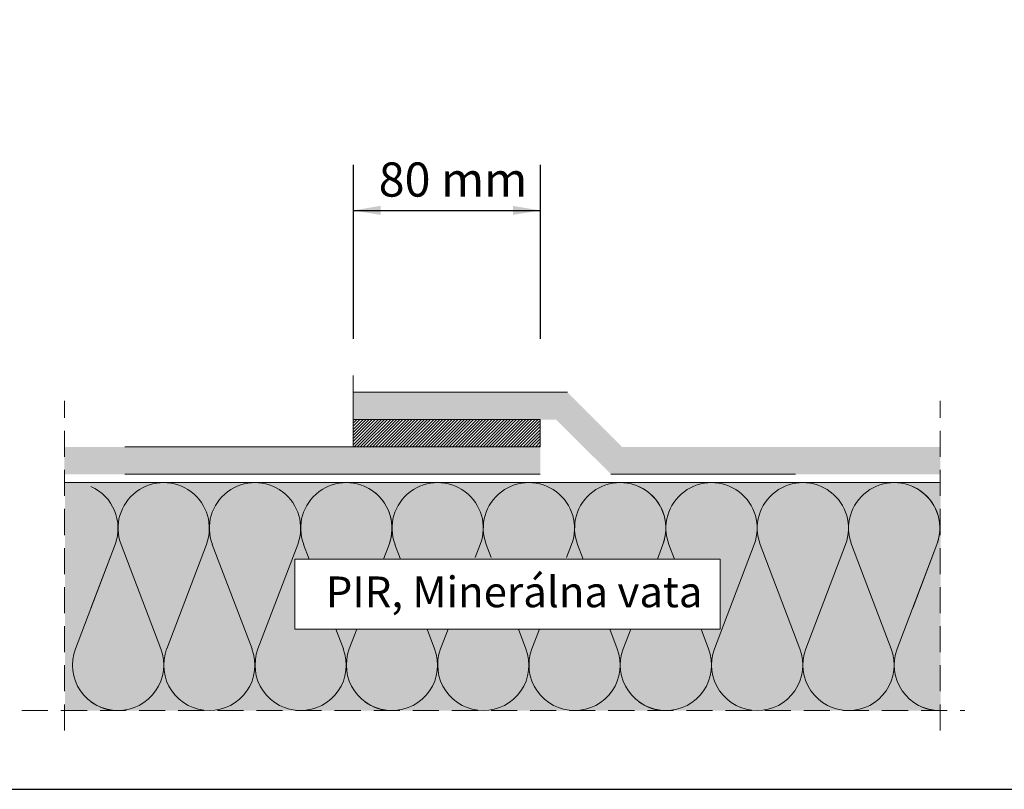
# Model space of a CAD drawing. Units: millimetres. Extents: x 1751 to 2329, y 1064 to 1361.
# Drawn here: x 1936 to 2080, y 1064 to 1176 of the extents above; entities that cross this region are included whole.
import ezdxf

# ---------------------------------------------------------------- set-up
doc = ezdxf.new("R2010")
doc.units = ezdxf.units.MM
doc.linetypes.add('STRICHLINIE', pattern=[19.05, 12.7, -6.35])
for name, color, linetype, lineweight in [('01. Icopal Universal', 5, 'Continuous', 9), ('07. Čiara', 7, 'Continuous', 15), ('10. Šráfovanie', 7, 'Continuous', 5)]:
    doc.layers.add(name, color=color, linetype=linetype, lineweight=lineweight)
doc.layers.add('09. Šráfa podfarbenie', color=7, linetype='Continuous', lineweight=9, true_color=0xfff2a6)
doc.layers.add('11. Popis', color=7, linetype='Continuous')
doc.styles.get("Standard").update_dxf_attribs({"font": 'arial.ttf'})

msp = doc.modelspace()

# ---------------------------------------------------------------- hatches: boundary and pattern name
at = {"layer": '01. Icopal Universal'}
for points in [[(2014.84, 1117.94), (2022.84, 1109.94), (2070.97, 1109.94), (2070.97, 1113.94), (2024.49, 1113.94), (2016.49, 1121.94), (1985.17, 1121.94), (1985.17, 1117.94)], [(1942.96, 1113.94), (1942.96, 1109.94), (2012.51, 1109.94), (2012.51, 1113.94)]]:
    msp.add_hatch(color=256, dxfattribs=at).paths.add_polyline_path(points)
at = {"layer": '09. Šráfa podfarbenie'}
h = msp.add_hatch(color=256, dxfattribs=at)
h.dxf.hatch_style = 1
h.paths.add_polyline_path([(1943.05, 1075.37), (2071.06, 1075.37), (2071.06, 1108.74), (1943.05, 1108.74)])
h.paths.add_polyline_path([(1976.63, 1097.52), (2038.78, 1097.52), (2038.78, 1087.31), (1976.63, 1087.31)], flags=16)
edge = h.paths.add_edge_path()
edge.add_line((1942.96, 1108.74), (2070.97, 1108.74))
at = {"layer": '10. Šráfovanie'}
h = msp.add_hatch(dxfattribs=at)
h.set_pattern_fill('ANSI31', color=256, scale=0.1, style=0)
h.set_pattern_definition([(45, (151.5773, 11.21575), (-0.224506403, 0.224506403), [])])
h.paths.add_polyline_path([(2012.51, 1113.94), (2012.51, 1117.94), (1985.17, 1117.94), (1985.17, 1113.94)])

# ---------------------------------------------------------------- linework, layer by layer
at = {"layer": '01. Icopal Universal'}
for p, q in [((1985.17, 1121.94), (2016.49, 1121.94)), ((1985.17, 1121.94), (1985.17, 1117.94)), ((2012.51, 1113.94), (1951.77, 1113.94)), ((2012.51, 1109.94), (1951.77, 1109.94)), ((2049.83, 1109.94), (2022.84, 1109.94))]:
    msp.add_line(p, q, dxfattribs=at)
at = {"layer": '07. Čiara', "linetype": 'STRICHLINIE', "ltscale": 0.3}
for p, q in [((1942.96, 1072.48), (1942.96, 1120.66)), ((2070.97, 1072.48), (2070.97, 1120.66)), ((1936.73, 1075.37), (2074.56, 1075.37))]:
    msp.add_line(p, q, dxfattribs=at)
at = {"layer": '07. Čiara'}
msp.add_line((1942.96, 1108.74), (2070.97, 1108.74), dxfattribs=at)
msp.add_lwpolyline([(1976.63, 1097.52), (2038.78, 1097.52), (2038.78, 1087.31), (1976.63, 1087.31)], close=True, dxfattribs=at)
at = {"layer": '09. Šráfa podfarbenie'}
msp.add_line((1985.17, 1117.94), (1985.17, 1124.39), dxfattribs=at)
at = {"layer": '10. Šráfovanie'}
for p, q in [((1950.35, 1099.69), (1944.55, 1084.41)), ((1950.35, 1099.69), (1946.81, 1090.38)), ((1951.22, 1099.69), (1957.03, 1084.41)), ((1963.7, 1099.69), (1957.9, 1084.41)), ((1964.57, 1099.69), (1970.37, 1084.41)), ((1977.05, 1099.69), (1971.24, 1084.41)), ((1977.92, 1099.69), (1978.74, 1097.52)), ((1990.4, 1099.69), (1989.57, 1097.52)), ((1990.4, 1099.69), (1989.57, 1097.52)), ((1990.4, 1099.69), (1989.57, 1097.52)), ((1991.27, 1099.69), (1992.09, 1097.52)), ((1991.27, 1099.69), (1992.09, 1097.52)), ((2003.74, 1099.69), (2003.01, 1097.76)), ((2004.61, 1099.69), (2005.35, 1097.76)), ((2017.09, 1099.69), (2016.36, 1097.76)), ((2017.96, 1099.69), (2018.79, 1097.52)), ((2030.44, 1099.69), (2029.62, 1097.52)), ((2030.44, 1099.69), (2029.62, 1097.52)), ((2030.44, 1099.69), (2029.62, 1097.52)), ((2031.31, 1099.69), (2032.14, 1097.52)), ((2031.31, 1099.69), (2032.14, 1097.52)), ((2043.79, 1099.69), (2037.99, 1084.41)), ((2044.66, 1099.69), (2050.46, 1084.41)), ((2057.14, 1099.69), (2051.33, 1084.41)), ((2058.01, 1099.69), (2063.81, 1084.41)), ((2070.49, 1099.69), (2064.68, 1084.41)), ((2070.49, 1099.69), (2064.68, 1084.41)), ((2070.49, 1099.69), (2066.95, 1090.38)), ((1982.62, 1087.31), (1983.72, 1084.41)), ((1985.69, 1087.31), (1984.59, 1084.41)), ((1985.69, 1087.31), (1984.59, 1084.41)), ((1995.97, 1087.31), (1997.07, 1084.41)), ((1995.97, 1087.31), (1997.07, 1084.41)), ((1999.04, 1087.31), (1997.94, 1084.41)), ((2009.32, 1087.31), (2010.42, 1084.41)), ((2012.39, 1087.31), (2011.29, 1084.41)), ((2022.67, 1087.31), (2023.77, 1084.41)), ((2025.74, 1087.31), (2024.64, 1084.41)), ((2025.74, 1087.31), (2024.64, 1084.41)), ((2036.02, 1087.31), (2037.12, 1084.41)), ((2036.02, 1087.31), (2037.12, 1084.41))]:
    msp.add_line(p, q, dxfattribs=at)
msp.add_lwpolyline([(2012.51, 1113.94), (1985.17, 1113.94), (1985.17, 1117.94), (2012.51, 1117.94)], close=True, dxfattribs=at)
for centre, start, end in [((1957.46, 1102.06), 339.2034, 200.7966), ((1970.81, 1102.06), 339.2034, 200.7966), ((1984.16, 1102.06), 339.2034, 200.7966), ((1997.51, 1102.06), 339.2034, 200.7966), ((2010.85, 1102.06), 339.2034, 200.7966), ((2024.2, 1102.06), 339.2034, 200.7966), ((2037.55, 1102.06), 339.2034, 200.7966), ((2050.9, 1102.06), 339.2034, 200.7966), ((2064.25, 1102.06), 339.2034, 200.7966), ((1944.11, 1102.06), 339.2034, 66.1212), ((1984.16, 1102.06), 339.2034, 66.1212), ((2024.2, 1102.06), 339.2034, 66.1212), ((2064.25, 1102.06), 339.2034, 66.1212), ((1950.79, 1082.04), 159.2034, 270), ((1950.79, 1082.04), 270, 20.7966), ((1950.79, 1082.04), 270, 20.7966), ((1964.13, 1082.04), 159.2034, 270), ((1964.13, 1082.04), 270, 20.7966), ((1977.48, 1082.04), 159.2034, 270), ((1977.48, 1082.04), 270, 20.7966), ((1990.83, 1082.04), 159.2034, 270), ((1990.83, 1082.04), 270, 20.7966), ((1990.83, 1082.04), 270, 20.7966), ((2004.18, 1082.04), 159.2034, 270), ((2004.18, 1082.04), 270, 20.7966), ((2017.53, 1082.04), 159.2034, 270), ((2017.53, 1082.04), 270, 20.7966), ((2030.88, 1082.04), 159.2034, 270), ((2030.88, 1082.04), 270, 20.7966), ((2030.88, 1082.04), 270, 20.7966), ((2044.22, 1082.04), 159.2034, 270), ((2044.22, 1082.04), 270, 20.7966), ((2057.57, 1082.04), 159.2034, 270), ((2057.57, 1082.04), 270, 20.7966), ((2070.92, 1082.04), 159.2034, 270), ((1950.79, 1082.04), 233.4734, 270), ((1990.83, 1082.04), 233.4734, 270), ((2030.88, 1082.04), 233.4734, 270), ((2070.92, 1082.04), 233.4734, 270)]:
    msp.add_arc(centre, 6.67, start, end, dxfattribs=at)
at = {"layer": '11. Popis'}
for p, q in [((1985.17, 1155.21), (1985.17, 1129.75)), ((2012.51, 1155.21), (2012.51, 1129.75)), ((1985.17, 1148.53), (2012.51, 1148.53))]:
    msp.add_line(p, q, dxfattribs=at)
for points in [[(1989.17, 1149.2), (1989.17, 1147.87), (1985.17, 1148.53)], [(2008.51, 1149.2), (2008.51, 1147.87), (2012.51, 1148.53)]]:
    msp.add_solid(points, dxfattribs=at)
at = {"layer": 'Defpoints'}
msp.add_lwpolyline([(1750.83, 1063.86), (2328.63, 1063.86), (2328.63, 1360.86), (1750.83, 1360.86)], close=True, dxfattribs=at)

# ---------------------------------------------------------------- texts
at = {"layer": '11. Popis', "attachment_point": 1}
for s, insert, char_height, width in [('80 mm', (1988.89, 1155.55), 5, 64.4522), ('PIR, Minerálna vata', (1981.15, 1094.99), 4.5, 190.9457)]:
    msp.add_mtext(s, dxfattribs=dict(at, insert=insert, char_height=char_height, width=width))

doc.saveas('drawing.dxf')
